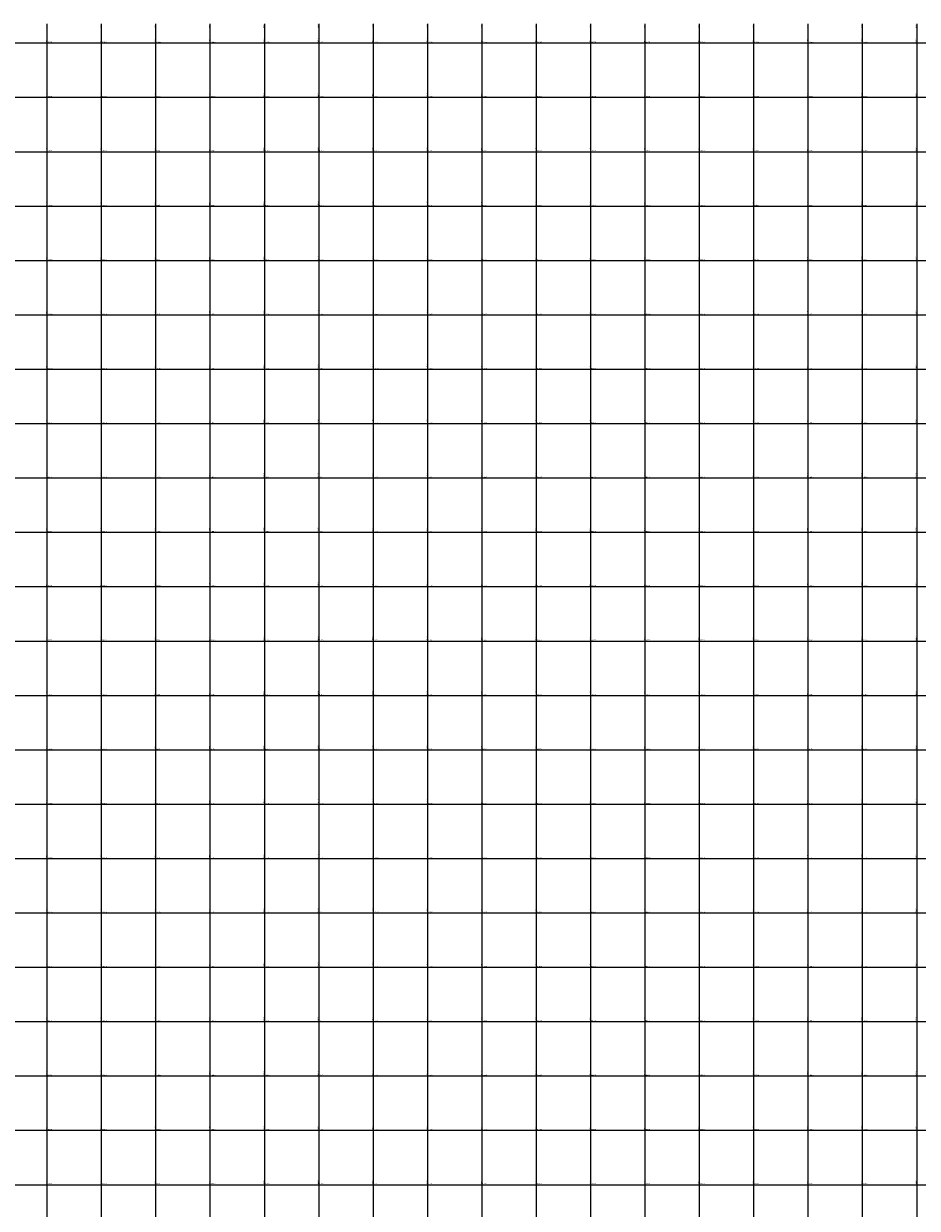
# Model space of a CAD drawing. Units: metres. Extents: x 266126 to 603276, y 8112139 to 16318990.
# Drawn here: x 292313 to 295601, y 8145913 to 8150271 of the extents above; entities that cross this region are included whole.
import ezdxf
from ezdxf.enums import TextEntityAlignment as Align

# ---------------------------------------------------------------- set-up
doc = ezdxf.new("R2010")
doc.units = ezdxf.units.M
doc.layers.add('cgrid', color=161, linetype='Continuous')
doc.layers.add('coordenada', color=161, linetype='Continuous')

msp = doc.modelspace()

# ---------------------------------------------------------------- linework, layer by layer
at = {"layer": 'cgrid'}
for p, q in [((292400, 8141558.9), (292400, 8150270.9)), ((292600, 8141558.9), (292600, 8150270.9)), ((292800, 8141558.9), (292800, 8150270.9)), ((293000, 8141558.9), (293000, 8150270.9)), ((293200, 8141558.9), (293200, 8150270.9)), ((293400, 8141558.9), (293400, 8150270.9)), ((293600, 8141558.9), (293600, 8150270.9)), ((293800, 8141558.9), (293800, 8150270.9)), ((294000, 8141558.9), (294000, 8150270.9)), ((294200, 8141558.9), (294200, 8150270.9)), ((294400, 8141558.9), (294400, 8150270.9)), ((294600, 8141558.9), (294600, 8150270.9)), ((294800, 8141558.9), (294800, 8150270.9)), ((295000, 8141558.9), (295000, 8150270.9)), ((295200, 8141558.9), (295200, 8150270.9)), ((295400, 8141558.9), (295400, 8150270.9)), ((295600, 8141558.9), (295600, 8150270.9)), ((284117.4, 8150200), (298900.2, 8150200)), ((284117.4, 8150000), (298900.2, 8150000)), ((284117.4, 8149800), (298900.2, 8149800)), ((284117.4, 8149600), (298900.2, 8149600)), ((284117.4, 8149400), (298900.2, 8149400)), ((284117.4, 8149200), (298900.2, 8149200)), ((284117.4, 8149000), (298900.2, 8149000)), ((284117.4, 8148800), (298900.2, 8148800)), ((284117.4, 8148600), (298900.2, 8148600)), ((284117.4, 8148400), (298900.2, 8148400)), ((284117.4, 8148200), (298900.2, 8148200)), ((284117.4, 8148000), (298900.2, 8148000)), ((284117.4, 8147800), (298900.2, 8147800)), ((284117.4, 8147600), (298900.2, 8147600)), ((284117.4, 8147400), (298900.2, 8147400)), ((284117.4, 8147200), (298900.2, 8147200)), ((284117.4, 8147000), (298900.2, 8147000)), ((284117.4, 8146800), (298900.2, 8146800)), ((284117.4, 8146600), (298900.2, 8146600)), ((284117.4, 8146400), (298900.2, 8146400)), ((284117.4, 8146200), (298900.2, 8146200)), ((284117.4, 8146000), (298900.2, 8146000))]:
    msp.add_line(p, q, dxfattribs=at)

# ---------------------------------------------------------------- texts
at = {"layer": 'coordenada'}
for s, p in [('292400-E', (292398, 8150268.9)), ('292600-E', (292598, 8150268.9)), ('292800-E', (292798, 8150268.9)), ('293000-E', (292998, 8150268.9)), ('293200-E', (293198, 8150268.9)), ('293400-E', (293398, 8150268.9)), ('293600-E', (293598, 8150268.9)), ('293800-E', (293798, 8150268.9)), ('294000-E', (293998, 8150268.9)), ('294200-E', (294198, 8150268.9)), ('294400-E', (294398, 8150268.9)), ('294600-E', (294598, 8150268.9)), ('294800-E', (294798, 8150268.9)), ('295000-E', (294998, 8150268.9)), ('295200-E', (295198, 8150268.9)), ('295400-E', (295398, 8150268.9)), ('295600-E', (295598, 8150268.9))]:
    msp.add_text(s, height=2.5, rotation=90, dxfattribs=at).set_placement(p, align=Align.RIGHT)
for s, p in [('292400-E', (292398, 8150202)), ('292600-E', (292598, 8150202)), ('292800-E', (292798, 8150202)), ('293000-E', (292998, 8150202)), ('293200-E', (293198, 8150202)), ('293400-E', (293398, 8150202)), ('293600-E', (293598, 8150202)), ('293800-E', (293798, 8150202)), ('294000-E', (293998, 8150202)), ('294200-E', (294198, 8150202)), ('294400-E', (294398, 8150202)), ('294600-E', (294598, 8150202)), ('294800-E', (294798, 8150202)), ('295000-E', (294998, 8150202)), ('295200-E', (295198, 8150202)), ('295400-E', (295398, 8150202)), ('295600-E', (295598, 8150202)), ('292400-E', (292398, 8150002)), ('292600-E', (292598, 8150002)), ('292800-E', (292798, 8150002)), ('293000-E', (292998, 8150002)), ('293200-E', (293198, 8150002)), ('293400-E', (293398, 8150002)), ('293600-E', (293598, 8150002)), ('293800-E', (293798, 8150002)), ('294000-E', (293998, 8150002)), ('294200-E', (294198, 8150002)), ('294400-E', (294398, 8150002)), ('294600-E', (294598, 8150002)), ('294800-E', (294798, 8150002)), ('295000-E', (294998, 8150002)), ('295200-E', (295198, 8150002)), ('295400-E', (295398, 8150002)), ('295600-E', (295598, 8150002)), ('292400-E', (292398, 8149802)), ('292600-E', (292598, 8149802)), ('292800-E', (292798, 8149802)), ('293000-E', (292998, 8149802)), ('293200-E', (293198, 8149802)), ('293400-E', (293398, 8149802)), ('293600-E', (293598, 8149802)), ('293800-E', (293798, 8149802)), ('294000-E', (293998, 8149802)), ('294200-E', (294198, 8149802)), ('294400-E', (294398, 8149802)), ('294600-E', (294598, 8149802)), ('294800-E', (294798, 8149802)), ('295000-E', (294998, 8149802)), ('295200-E', (295198, 8149802)), ('295400-E', (295398, 8149802)), ('295600-E', (295598, 8149802)), ('292400-E', (292398, 8149602)), ('292600-E', (292598, 8149602)), ('292800-E', (292798, 8149602)), ('293000-E', (292998, 8149602)), ('293200-E', (293198, 8149602)), ('293400-E', (293398, 8149602)), ('293600-E', (293598, 8149602)), ('293800-E', (293798, 8149602)), ('294000-E', (293998, 8149602)), ('294200-E', (294198, 8149602)), ('294400-E', (294398, 8149602)), ('294600-E', (294598, 8149602)), ('294800-E', (294798, 8149602)), ('295000-E', (294998, 8149602)), ('295200-E', (295198, 8149602)), ('295400-E', (295398, 8149602)), ('295600-E', (295598, 8149602)), ('292400-E', (292398, 8149402)), ('292600-E', (292598, 8149402)), ('292800-E', (292798, 8149402)), ('293000-E', (292998, 8149402)), ('293200-E', (293198, 8149402)), ('293400-E', (293398, 8149402)), ('293600-E', (293598, 8149402)), ('293800-E', (293798, 8149402)), ('294000-E', (293998, 8149402)), ('294200-E', (294198, 8149402)), ('294400-E', (294398, 8149402)), ('294600-E', (294598, 8149402)), ('294800-E', (294798, 8149402)), ('295000-E', (294998, 8149402)), ('295200-E', (295198, 8149402)), ('295400-E', (295398, 8149402)), ('295600-E', (295598, 8149402)), ('292400-E', (292398, 8149202)), ('292600-E', (292598, 8149202)), ('292800-E', (292798, 8149202)), ('293000-E', (292998, 8149202)), ('293200-E', (293198, 8149202)), ('293400-E', (293398, 8149202)), ('293600-E', (293598, 8149202)), ('293800-E', (293798, 8149202)), ('294000-E', (293998, 8149202)), ('294200-E', (294198, 8149202)), ('294400-E', (294398, 8149202)), ('294600-E', (294598, 8149202)), ('294800-E', (294798, 8149202)), ('295000-E', (294998, 8149202)), ('295200-E', (295198, 8149202)), ('295400-E', (295398, 8149202)), ('295600-E', (295598, 8149202)), ('292400-E', (292398, 8149002)), ('292600-E', (292598, 8149002)), ('292800-E', (292798, 8149002)), ('293000-E', (292998, 8149002)), ('293200-E', (293198, 8149002)), ('293400-E', (293398, 8149002)), ('293600-E', (293598, 8149002)), ('293800-E', (293798, 8149002)), ('294000-E', (293998, 8149002)), ('294200-E', (294198, 8149002)), ('294400-E', (294398, 8149002)), ('294600-E', (294598, 8149002)), ('294800-E', (294798, 8149002)), ('295000-E', (294998, 8149002)), ('295200-E', (295198, 8149002)), ('295400-E', (295398, 8149002)), ('295600-E', (295598, 8149002)), ('292400-E', (292398, 8148802)), ('292600-E', (292598, 8148802)), ('292800-E', (292798, 8148802)), ('293000-E', (292998, 8148802)), ('293200-E', (293198, 8148802)), ('293400-E', (293398, 8148802)), ('293600-E', (293598, 8148802)), ('293800-E', (293798, 8148802)), ('294000-E', (293998, 8148802)), ('294200-E', (294198, 8148802)), ('294400-E', (294398, 8148802)), ('294600-E', (294598, 8148802)), ('294800-E', (294798, 8148802)), ('295000-E', (294998, 8148802)), ('295200-E', (295198, 8148802)), ('295400-E', (295398, 8148802)), ('295600-E', (295598, 8148802)), ('292400-E', (292398, 8148602)), ('292600-E', (292598, 8148602)), ('292800-E', (292798, 8148602)), ('293000-E', (292998, 8148602)), ('293200-E', (293198, 8148602)), ('293400-E', (293398, 8148602)), ('293600-E', (293598, 8148602)), ('293800-E', (293798, 8148602)), ('294000-E', (293998, 8148602)), ('294200-E', (294198, 8148602)), ('294400-E', (294398, 8148602)), ('294600-E', (294598, 8148602)), ('294800-E', (294798, 8148602)), ('295000-E', (294998, 8148602)), ('295200-E', (295198, 8148602)), ('295400-E', (295398, 8148602)), ('295600-E', (295598, 8148602)), ('292400-E', (292398, 8148402)), ('292600-E', (292598, 8148402)), ('292800-E', (292798, 8148402)), ('293000-E', (292998, 8148402)), ('293200-E', (293198, 8148402)), ('293400-E', (293398, 8148402)), ('293600-E', (293598, 8148402)), ('293800-E', (293798, 8148402)), ('294000-E', (293998, 8148402)), ('294200-E', (294198, 8148402)), ('294400-E', (294398, 8148402)), ('294600-E', (294598, 8148402)), ('294800-E', (294798, 8148402)), ('295000-E', (294998, 8148402)), ('295200-E', (295198, 8148402)), ('295400-E', (295398, 8148402)), ('295600-E', (295598, 8148402)), ('292400-E', (292398, 8148202)), ('292600-E', (292598, 8148202)), ('292800-E', (292798, 8148202)), ('293000-E', (292998, 8148202)), ('293200-E', (293198, 8148202)), ('293400-E', (293398, 8148202)), ('293600-E', (293598, 8148202)), ('293800-E', (293798, 8148202)), ('294000-E', (293998, 8148202)), ('294200-E', (294198, 8148202)), ('294400-E', (294398, 8148202)), ('294600-E', (294598, 8148202)), ('294800-E', (294798, 8148202)), ('295000-E', (294998, 8148202)), ('295200-E', (295198, 8148202)), ('295400-E', (295398, 8148202)), ('295600-E', (295598, 8148202)), ('292400-E', (292398, 8148002)), ('292600-E', (292598, 8148002)), ('292800-E', (292798, 8148002)), ('293000-E', (292998, 8148002)), ('293200-E', (293198, 8148002)), ('293400-E', (293398, 8148002)), ('293600-E', (293598, 8148002)), ('293800-E', (293798, 8148002)), ('294000-E', (293998, 8148002)), ('294200-E', (294198, 8148002)), ('294400-E', (294398, 8148002)), ('294600-E', (294598, 8148002)), ('294800-E', (294798, 8148002)), ('295000-E', (294998, 8148002)), ('295200-E', (295198, 8148002)), ('295400-E', (295398, 8148002)), ('295600-E', (295598, 8148002)), ('292400-E', (292398, 8147802)), ('292600-E', (292598, 8147802)), ('292800-E', (292798, 8147802)), ('293000-E', (292998, 8147802)), ('293200-E', (293198, 8147802)), ('293400-E', (293398, 8147802)), ('293600-E', (293598, 8147802)), ('293800-E', (293798, 8147802)), ('294000-E', (293998, 8147802)), ('294200-E', (294198, 8147802)), ('294400-E', (294398, 8147802)), ('294600-E', (294598, 8147802)), ('294800-E', (294798, 8147802)), ('295000-E', (294998, 8147802)), ('295200-E', (295198, 8147802)), ('295400-E', (295398, 8147802)), ('295600-E', (295598, 8147802)), ('292400-E', (292398, 8147602)), ('292600-E', (292598, 8147602)), ('292800-E', (292798, 8147602)), ('293000-E', (292998, 8147602)), ('293200-E', (293198, 8147602)), ('293400-E', (293398, 8147602)), ('293600-E', (293598, 8147602)), ('293800-E', (293798, 8147602)), ('294000-E', (293998, 8147602)), ('294200-E', (294198, 8147602)), ('294400-E', (294398, 8147602)), ('294600-E', (294598, 8147602)), ('294800-E', (294798, 8147602)), ('295000-E', (294998, 8147602)), ('295200-E', (295198, 8147602)), ('295400-E', (295398, 8147602)), ('295600-E', (295598, 8147602)), ('292400-E', (292398, 8147402)), ('292600-E', (292598, 8147402)), ('292800-E', (292798, 8147402)), ('293000-E', (292998, 8147402)), ('293200-E', (293198, 8147402)), ('293400-E', (293398, 8147402)), ('293600-E', (293598, 8147402)), ('293800-E', (293798, 8147402)), ('294000-E', (293998, 8147402)), ('294200-E', (294198, 8147402)), ('294400-E', (294398, 8147402)), ('294600-E', (294598, 8147402)), ('294800-E', (294798, 8147402)), ('295000-E', (294998, 8147402)), ('295200-E', (295198, 8147402)), ('295400-E', (295398, 8147402)), ('295600-E', (295598, 8147402)), ('292400-E', (292398, 8147202)), ('292600-E', (292598, 8147202)), ('292800-E', (292798, 8147202)), ('293000-E', (292998, 8147202)), ('293200-E', (293198, 8147202)), ('293400-E', (293398, 8147202)), ('293600-E', (293598, 8147202)), ('293800-E', (293798, 8147202)), ('294000-E', (293998, 8147202)), ('294200-E', (294198, 8147202)), ('294400-E', (294398, 8147202)), ('294600-E', (294598, 8147202)), ('294800-E', (294798, 8147202)), ('295000-E', (294998, 8147202)), ('295200-E', (295198, 8147202)), ('295400-E', (295398, 8147202)), ('295600-E', (295598, 8147202)), ('292400-E', (292398, 8147002)), ('292600-E', (292598, 8147002)), ('292800-E', (292798, 8147002)), ('293000-E', (292998, 8147002)), ('293200-E', (293198, 8147002)), ('293400-E', (293398, 8147002)), ('293600-E', (293598, 8147002)), ('293800-E', (293798, 8147002)), ('294000-E', (293998, 8147002)), ('294200-E', (294198, 8147002)), ('294400-E', (294398, 8147002)), ('294600-E', (294598, 8147002)), ('294800-E', (294798, 8147002)), ('295000-E', (294998, 8147002)), ('295200-E', (295198, 8147002)), ('295400-E', (295398, 8147002)), ('295600-E', (295598, 8147002)), ('292400-E', (292398, 8146802)), ('292600-E', (292598, 8146802)), ('292800-E', (292798, 8146802)), ('293000-E', (292998, 8146802)), ('293200-E', (293198, 8146802)), ('293400-E', (293398, 8146802)), ('293600-E', (293598, 8146802)), ('293800-E', (293798, 8146802)), ('294000-E', (293998, 8146802)), ('294200-E', (294198, 8146802)), ('294400-E', (294398, 8146802)), ('294600-E', (294598, 8146802)), ('294800-E', (294798, 8146802)), ('295000-E', (294998, 8146802)), ('295200-E', (295198, 8146802)), ('295400-E', (295398, 8146802)), ('295600-E', (295598, 8146802)), ('292400-E', (292398, 8146602)), ('292600-E', (292598, 8146602)), ('292800-E', (292798, 8146602)), ('293000-E', (292998, 8146602)), ('293200-E', (293198, 8146602)), ('293400-E', (293398, 8146602)), ('293600-E', (293598, 8146602)), ('293800-E', (293798, 8146602)), ('294000-E', (293998, 8146602)), ('294200-E', (294198, 8146602)), ('294400-E', (294398, 8146602)), ('294600-E', (294598, 8146602)), ('294800-E', (294798, 8146602)), ('295000-E', (294998, 8146602)), ('295200-E', (295198, 8146602)), ('295400-E', (295398, 8146602)), ('295600-E', (295598, 8146602)), ('292400-E', (292398, 8146402)), ('292600-E', (292598, 8146402)), ('292800-E', (292798, 8146402)), ('293000-E', (292998, 8146402)), ('293200-E', (293198, 8146402)), ('293400-E', (293398, 8146402)), ('293600-E', (293598, 8146402)), ('293800-E', (293798, 8146402)), ('294000-E', (293998, 8146402)), ('294200-E', (294198, 8146402)), ('294400-E', (294398, 8146402)), ('294600-E', (294598, 8146402)), ('294800-E', (294798, 8146402)), ('295000-E', (294998, 8146402)), ('295200-E', (295198, 8146402)), ('295400-E', (295398, 8146402)), ('295600-E', (295598, 8146402)), ('292400-E', (292398, 8146202)), ('292600-E', (292598, 8146202)), ('292800-E', (292798, 8146202)), ('293000-E', (292998, 8146202)), ('293200-E', (293198, 8146202)), ('293400-E', (293398, 8146202)), ('293600-E', (293598, 8146202)), ('293800-E', (293798, 8146202)), ('294000-E', (293998, 8146202)), ('294200-E', (294198, 8146202)), ('294400-E', (294398, 8146202)), ('294600-E', (294598, 8146202)), ('294800-E', (294798, 8146202)), ('295000-E', (294998, 8146202)), ('295200-E', (295198, 8146202)), ('295400-E', (295398, 8146202)), ('295600-E', (295598, 8146202)), ('292400-E', (292398, 8146002)), ('292600-E', (292598, 8146002)), ('292800-E', (292798, 8146002)), ('293000-E', (292998, 8146002)), ('293200-E', (293198, 8146002)), ('293400-E', (293398, 8146002)), ('293600-E', (293598, 8146002)), ('293800-E', (293798, 8146002)), ('294000-E', (293998, 8146002)), ('294200-E', (294198, 8146002)), ('294400-E', (294398, 8146002)), ('294600-E', (294598, 8146002)), ('294800-E', (294798, 8146002)), ('295000-E', (294998, 8146002)), ('295200-E', (295198, 8146002)), ('295400-E', (295398, 8146002)), ('295600-E', (295598, 8146002))]:
    msp.add_text(s, height=2.5, rotation=90, dxfattribs=at).set_placement(p)
for s, p in [('8150200-N', (292402, 8150202)), ('8150200-N', (292602, 8150202)), ('8150200-N', (292802, 8150202)), ('8150200-N', (293002, 8150202)), ('8150200-N', (293202, 8150202)), ('8150200-N', (293402, 8150202)), ('8150200-N', (293602, 8150202)), ('8150200-N', (293802, 8150202)), ('8150200-N', (294002, 8150202)), ('8150200-N', (294202, 8150202)), ('8150200-N', (294402, 8150202)), ('8150200-N', (294602, 8150202)), ('8150200-N', (294802, 8150202)), ('8150200-N', (295002, 8150202)), ('8150200-N', (295202, 8150202)), ('8150200-N', (295402, 8150202)), ('8150000-N', (292402, 8150002)), ('8150000-N', (292602, 8150002)), ('8150000-N', (292802, 8150002)), ('8150000-N', (293002, 8150002)), ('8150000-N', (293202, 8150002)), ('8150000-N', (293402, 8150002)), ('8150000-N', (293602, 8150002)), ('8150000-N', (293802, 8150002)), ('8150000-N', (294002, 8150002)), ('8150000-N', (294202, 8150002)), ('8150000-N', (294402, 8150002)), ('8150000-N', (294602, 8150002)), ('8150000-N', (294802, 8150002)), ('8150000-N', (295002, 8150002)), ('8150000-N', (295202, 8150002)), ('8150000-N', (295402, 8150002)), ('8149800-N', (292402, 8149802)), ('8149800-N', (292602, 8149802)), ('8149800-N', (292802, 8149802)), ('8149800-N', (293002, 8149802)), ('8149800-N', (293202, 8149802)), ('8149800-N', (293402, 8149802)), ('8149800-N', (293602, 8149802)), ('8149800-N', (293802, 8149802)), ('8149800-N', (294002, 8149802)), ('8149800-N', (294202, 8149802)), ('8149800-N', (294402, 8149802)), ('8149800-N', (294602, 8149802)), ('8149800-N', (294802, 8149802)), ('8149800-N', (295002, 8149802)), ('8149800-N', (295202, 8149802)), ('8149800-N', (295402, 8149802)), ('8149600-N', (292402, 8149602)), ('8149600-N', (292602, 8149602)), ('8149600-N', (292802, 8149602)), ('8149600-N', (293002, 8149602)), ('8149600-N', (293202, 8149602)), ('8149600-N', (293402, 8149602)), ('8149600-N', (293602, 8149602)), ('8149600-N', (293802, 8149602)), ('8149600-N', (294002, 8149602)), ('8149600-N', (294202, 8149602)), ('8149600-N', (294402, 8149602)), ('8149600-N', (294602, 8149602)), ('8149600-N', (294802, 8149602)), ('8149600-N', (295002, 8149602)), ('8149600-N', (295202, 8149602)), ('8149600-N', (295402, 8149602)), ('8149400-N', (292402, 8149402)), ('8149400-N', (292602, 8149402)), ('8149400-N', (292802, 8149402)), ('8149400-N', (293002, 8149402)), ('8149400-N', (293202, 8149402)), ('8149400-N', (293402, 8149402)), ('8149400-N', (293602, 8149402)), ('8149400-N', (293802, 8149402)), ('8149400-N', (294002, 8149402)), ('8149400-N', (294202, 8149402)), ('8149400-N', (294402, 8149402)), ('8149400-N', (294602, 8149402)), ('8149400-N', (294802, 8149402)), ('8149400-N', (295002, 8149402)), ('8149400-N', (295202, 8149402)), ('8149400-N', (295402, 8149402)), ('8149200-N', (292402, 8149202)), ('8149200-N', (292602, 8149202)), ('8149200-N', (292802, 8149202)), ('8149200-N', (293002, 8149202)), ('8149200-N', (293202, 8149202)), ('8149200-N', (293402, 8149202)), ('8149200-N', (293602, 8149202)), ('8149200-N', (293802, 8149202)), ('8149200-N', (294002, 8149202)), ('8149200-N', (294202, 8149202)), ('8149200-N', (294402, 8149202)), ('8149200-N', (294602, 8149202)), ('8149200-N', (294802, 8149202)), ('8149200-N', (295002, 8149202)), ('8149200-N', (295202, 8149202)), ('8149200-N', (295402, 8149202)), ('8149000-N', (292402, 8149002)), ('8149000-N', (292602, 8149002)), ('8149000-N', (292802, 8149002)), ('8149000-N', (293002, 8149002)), ('8149000-N', (293202, 8149002)), ('8149000-N', (293402, 8149002)), ('8149000-N', (293602, 8149002)), ('8149000-N', (293802, 8149002)), ('8149000-N', (294002, 8149002)), ('8149000-N', (294202, 8149002)), ('8149000-N', (294402, 8149002)), ('8149000-N', (294602, 8149002)), ('8149000-N', (294802, 8149002)), ('8149000-N', (295002, 8149002)), ('8149000-N', (295202, 8149002)), ('8149000-N', (295402, 8149002)), ('8148800-N', (292402, 8148802)), ('8148800-N', (292602, 8148802)), ('8148800-N', (292802, 8148802)), ('8148800-N', (293002, 8148802)), ('8148800-N', (293202, 8148802)), ('8148800-N', (293402, 8148802)), ('8148800-N', (293602, 8148802)), ('8148800-N', (293802, 8148802)), ('8148800-N', (294002, 8148802)), ('8148800-N', (294202, 8148802)), ('8148800-N', (294402, 8148802)), ('8148800-N', (294602, 8148802)), ('8148800-N', (294802, 8148802)), ('8148800-N', (295002, 8148802)), ('8148800-N', (295202, 8148802)), ('8148800-N', (295402, 8148802)), ('8148600-N', (292402, 8148602)), ('8148600-N', (292602, 8148602)), ('8148600-N', (292802, 8148602)), ('8148600-N', (293002, 8148602)), ('8148600-N', (293202, 8148602)), ('8148600-N', (293402, 8148602)), ('8148600-N', (293602, 8148602)), ('8148600-N', (293802, 8148602)), ('8148600-N', (294002, 8148602)), ('8148600-N', (294202, 8148602)), ('8148600-N', (294402, 8148602)), ('8148600-N', (294602, 8148602)), ('8148600-N', (294802, 8148602)), ('8148600-N', (295002, 8148602)), ('8148600-N', (295202, 8148602)), ('8148600-N', (295402, 8148602)), ('8148400-N', (292402, 8148402)), ('8148400-N', (292602, 8148402)), ('8148400-N', (292802, 8148402)), ('8148400-N', (293002, 8148402)), ('8148400-N', (293202, 8148402)), ('8148400-N', (293402, 8148402)), ('8148400-N', (293602, 8148402)), ('8148400-N', (293802, 8148402)), ('8148400-N', (294002, 8148402)), ('8148400-N', (294202, 8148402)), ('8148400-N', (294402, 8148402)), ('8148400-N', (294602, 8148402)), ('8148400-N', (294802, 8148402)), ('8148400-N', (295002, 8148402)), ('8148400-N', (295202, 8148402)), ('8148400-N', (295402, 8148402)), ('8148200-N', (292402, 8148202)), ('8148200-N', (292602, 8148202)), ('8148200-N', (292802, 8148202)), ('8148200-N', (293002, 8148202)), ('8148200-N', (293202, 8148202)), ('8148200-N', (293402, 8148202)), ('8148200-N', (293602, 8148202)), ('8148200-N', (293802, 8148202)), ('8148200-N', (294002, 8148202)), ('8148200-N', (294202, 8148202)), ('8148200-N', (294402, 8148202)), ('8148200-N', (294602, 8148202)), ('8148200-N', (294802, 8148202)), ('8148200-N', (295002, 8148202)), ('8148200-N', (295202, 8148202)), ('8148200-N', (295402, 8148202)), ('8148000-N', (292402, 8148002)), ('8148000-N', (292602, 8148002)), ('8148000-N', (292802, 8148002)), ('8148000-N', (293002, 8148002)), ('8148000-N', (293202, 8148002)), ('8148000-N', (293402, 8148002)), ('8148000-N', (293602, 8148002)), ('8148000-N', (293802, 8148002)), ('8148000-N', (294002, 8148002)), ('8148000-N', (294202, 8148002)), ('8148000-N', (294402, 8148002)), ('8148000-N', (294602, 8148002)), ('8148000-N', (294802, 8148002)), ('8148000-N', (295002, 8148002)), ('8148000-N', (295202, 8148002)), ('8148000-N', (295402, 8148002)), ('8147800-N', (292402, 8147802)), ('8147800-N', (292602, 8147802)), ('8147800-N', (292802, 8147802)), ('8147800-N', (293002, 8147802)), ('8147800-N', (293202, 8147802)), ('8147800-N', (293402, 8147802)), ('8147800-N', (293602, 8147802)), ('8147800-N', (293802, 8147802)), ('8147800-N', (294002, 8147802)), ('8147800-N', (294202, 8147802)), ('8147800-N', (294402, 8147802)), ('8147800-N', (294602, 8147802)), ('8147800-N', (294802, 8147802)), ('8147800-N', (295002, 8147802)), ('8147800-N', (295202, 8147802)), ('8147800-N', (295402, 8147802)), ('8147600-N', (292402, 8147602)), ('8147600-N', (292602, 8147602)), ('8147600-N', (292802, 8147602)), ('8147600-N', (293002, 8147602)), ('8147600-N', (293202, 8147602)), ('8147600-N', (293402, 8147602)), ('8147600-N', (293602, 8147602)), ('8147600-N', (293802, 8147602)), ('8147600-N', (294002, 8147602)), ('8147600-N', (294202, 8147602)), ('8147600-N', (294402, 8147602)), ('8147600-N', (294602, 8147602)), ('8147600-N', (294802, 8147602)), ('8147600-N', (295002, 8147602)), ('8147600-N', (295202, 8147602)), ('8147600-N', (295402, 8147602)), ('8147400-N', (292402, 8147402)), ('8147400-N', (292602, 8147402)), ('8147400-N', (292802, 8147402)), ('8147400-N', (293002, 8147402)), ('8147400-N', (293202, 8147402)), ('8147400-N', (293402, 8147402)), ('8147400-N', (293602, 8147402)), ('8147400-N', (293802, 8147402)), ('8147400-N', (294002, 8147402)), ('8147400-N', (294202, 8147402)), ('8147400-N', (294402, 8147402)), ('8147400-N', (294602, 8147402)), ('8147400-N', (294802, 8147402)), ('8147400-N', (295002, 8147402)), ('8147400-N', (295202, 8147402)), ('8147400-N', (295402, 8147402)), ('8147200-N', (292402, 8147202)), ('8147200-N', (292602, 8147202)), ('8147200-N', (292802, 8147202)), ('8147200-N', (293002, 8147202)), ('8147200-N', (293202, 8147202)), ('8147200-N', (293402, 8147202)), ('8147200-N', (293602, 8147202)), ('8147200-N', (293802, 8147202)), ('8147200-N', (294002, 8147202)), ('8147200-N', (294202, 8147202)), ('8147200-N', (294402, 8147202)), ('8147200-N', (294602, 8147202)), ('8147200-N', (294802, 8147202)), ('8147200-N', (295002, 8147202)), ('8147200-N', (295202, 8147202)), ('8147200-N', (295402, 8147202)), ('8147000-N', (292402, 8147002)), ('8147000-N', (292602, 8147002)), ('8147000-N', (292802, 8147002)), ('8147000-N', (293002, 8147002)), ('8147000-N', (293202, 8147002)), ('8147000-N', (293402, 8147002)), ('8147000-N', (293602, 8147002)), ('8147000-N', (293802, 8147002)), ('8147000-N', (294002, 8147002)), ('8147000-N', (294202, 8147002)), ('8147000-N', (294402, 8147002)), ('8147000-N', (294602, 8147002)), ('8147000-N', (294802, 8147002)), ('8147000-N', (295002, 8147002)), ('8147000-N', (295202, 8147002)), ('8147000-N', (295402, 8147002)), ('8146800-N', (292402, 8146802)), ('8146800-N', (292602, 8146802)), ('8146800-N', (292802, 8146802)), ('8146800-N', (293002, 8146802)), ('8146800-N', (293202, 8146802)), ('8146800-N', (293402, 8146802)), ('8146800-N', (293602, 8146802)), ('8146800-N', (293802, 8146802)), ('8146800-N', (294002, 8146802)), ('8146800-N', (294202, 8146802)), ('8146800-N', (294402, 8146802)), ('8146800-N', (294602, 8146802)), ('8146800-N', (294802, 8146802)), ('8146800-N', (295002, 8146802)), ('8146800-N', (295202, 8146802)), ('8146800-N', (295402, 8146802)), ('8146600-N', (292402, 8146602)), ('8146600-N', (292602, 8146602)), ('8146600-N', (292802, 8146602)), ('8146600-N', (293002, 8146602)), ('8146600-N', (293202, 8146602)), ('8146600-N', (293402, 8146602)), ('8146600-N', (293602, 8146602)), ('8146600-N', (293802, 8146602)), ('8146600-N', (294002, 8146602)), ('8146600-N', (294202, 8146602)), ('8146600-N', (294402, 8146602)), ('8146600-N', (294602, 8146602)), ('8146600-N', (294802, 8146602)), ('8146600-N', (295002, 8146602)), ('8146600-N', (295202, 8146602)), ('8146600-N', (295402, 8146602)), ('8146400-N', (292402, 8146402)), ('8146400-N', (292602, 8146402)), ('8146400-N', (292802, 8146402)), ('8146400-N', (293002, 8146402)), ('8146400-N', (293202, 8146402)), ('8146400-N', (293402, 8146402)), ('8146400-N', (293602, 8146402)), ('8146400-N', (293802, 8146402)), ('8146400-N', (294002, 8146402)), ('8146400-N', (294202, 8146402)), ('8146400-N', (294402, 8146402)), ('8146400-N', (294602, 8146402)), ('8146400-N', (294802, 8146402)), ('8146400-N', (295002, 8146402)), ('8146400-N', (295202, 8146402)), ('8146400-N', (295402, 8146402)), ('8146200-N', (292402, 8146202)), ('8146200-N', (292602, 8146202)), ('8146200-N', (292802, 8146202)), ('8146200-N', (293002, 8146202)), ('8146200-N', (293202, 8146202)), ('8146200-N', (293402, 8146202)), ('8146200-N', (293602, 8146202)), ('8146200-N', (293802, 8146202)), ('8146200-N', (294002, 8146202)), ('8146200-N', (294202, 8146202)), ('8146200-N', (294402, 8146202)), ('8146200-N', (294602, 8146202)), ('8146200-N', (294802, 8146202)), ('8146200-N', (295002, 8146202)), ('8146200-N', (295202, 8146202)), ('8146200-N', (295402, 8146202)), ('8146000-N', (292402, 8146002)), ('8146000-N', (292602, 8146002)), ('8146000-N', (292802, 8146002)), ('8146000-N', (293002, 8146002)), ('8146000-N', (293202, 8146002)), ('8146000-N', (293402, 8146002)), ('8146000-N', (293602, 8146002)), ('8146000-N', (293802, 8146002)), ('8146000-N', (294002, 8146002)), ('8146000-N', (294202, 8146002)), ('8146000-N', (294402, 8146002)), ('8146000-N', (294602, 8146002)), ('8146000-N', (294802, 8146002)), ('8146000-N', (295002, 8146002)), ('8146000-N', (295202, 8146002)), ('8146000-N', (295402, 8146002))]:
    msp.add_text(s, height=2.5, dxfattribs=at).set_placement(p)

doc.saveas('drawing.dxf')
